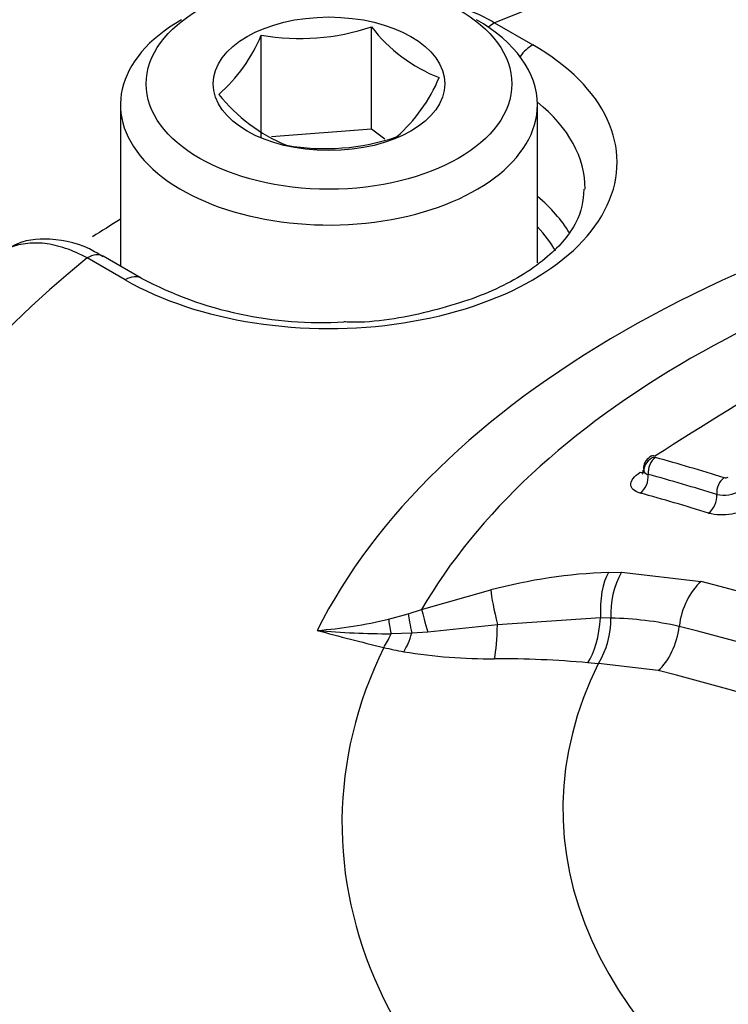
# Model space of a CAD drawing. Units: millimetres. Extents: x 0 to 594, y 0 to 420.
# Drawn here: x 405 to 407, y 383 to 385 of the extents above; entities that cross this region are included whole.
import ezdxf

# ---------------------------------------------------------------- set-up
doc = ezdxf.new("R2010")
doc.units = ezdxf.units.MM
doc.layers.add('II2-04CAP-STD', color=7, linetype='Continuous')
doc.layers.add('TSH-1', color=7, linetype='Continuous')

# ---------------------------------------------------------------- blocks, each defined once
blk = doc.blocks.new('SE6')
at = {"layer": 'II2-04CAP-STD', "color": 7, "linetype": 'Continuous'}
for p, q in [((406.262, 385.1388), (406.3609, 385.0817)), ((405.942, 384.862), (405.942, 385.1284)), ((405.6558, 384.8402), (405.6558, 385.1066)), ((405.29, 384.9258), (405.29, 384.5058)), ((406.3733, 384.5145), (406.3733, 384.9258)), ((405.942, 384.862), (405.6823, 384.8422)), ((405.9764, 384.8362), (405.942, 384.862)), ((405.3023, 384.4705), (405.2034, 384.5276)), ((405.344, 384.4746), (405.245, 384.5317)), ((406.5576, 383.7098), (406.5917, 383.7105)), ((406.5917, 383.7105), (406.7983, 383.6859)), ((406.0724, 383.6131), (406.2519, 383.6641)), ((405.9861, 383.5882), (406.0371, 383.6018)), ((406.0371, 383.6018), (406.0724, 383.6131)), ((406.2694, 383.5738), (406.0882, 383.554)), ((406.5371, 383.5914), (406.2694, 383.5738)), ((406.564, 383.5905), (406.5371, 383.5914)), ((406.564, 383.5906), (406.564, 383.5905)), ((406.047, 383.5516), (405.9928, 383.5502)), ((406.0882, 383.554), (406.047, 383.5516)), ((406.5313, 383.4718), (406.5043, 383.4746)), ((406.5318, 383.4727), (406.5313, 383.4718)), ((406.6866, 383.4544), (406.5318, 383.4727))]:
    blk.add_line(p, q, dxfattribs=at)
for centre, radius, start, end in [((405.7561, 385.6785), 0.5806, 260.0488, 288.671), ((406.2674, 385.3783), 0.4103, 217.5138, 248.6144), ((405.2657, 385.2697), 0.4228, 311.4269, 337.3196), ((405.7277, 385.1593), 0.4228, 311.4269, 337.3196), ((405.8847, 385.2208), 0.4324, 218.3292, 247.7991), ((405.8218, 385.3892), 0.5776, 259.9743, 288.7455), ((405.81, 385.3582), 0.9989, 242.1916, 273.4778), ((411.5083, 376.5368), 8.8995, 117.11236, 122.86778), ((405.0253, 378.0236), 6.2092, 72.82851, 74.54658), ((406.6646, 383.9835), 0.0193, 217.7107, 258.8998), ((405.0124, 378.0082), 6.1803, 72.81019, 74.5307), ((406.8623, 383.9706), 0.015, 255.4966, 296.7804), ((406.8572, 383.9944), 0.084, 257.4482, 300.8885), ((406.8521, 384.0178), 0.1576, 257.2854, 301.6456), ((406.6106, 382.3123), 1.3985, 92.1747, 104.8617), ((406.7813, 383.6035), 0.2177, 150.5735, 183.3888), ((405.4072, 378.0841), 5.7719, 43.94634, 76.05366), ((405.7163, 384.6991), 1.1433, 274.2477, 283.6496), ((406.334, 383.59), 0.23, 329.3386, 0.1299), ((406.5497, 382.7222), 0.8686, 77.2416, 89.0559), ((407.2108, 388.6846), 5.3159, 254.6209, 256.5422), ((405.9877, 385.5231), 1.9729, 264.5707, 270.1495), ((405.3709, 378.0495), 5.6874, 43.9452, 76.0548), ((406.27, 384.7946), 1.3139, 256.9658, 259.3012), ((406.2489, 384.8435), 1.3583, 260.5578, 270.5459), ((406.2689, 380.8812), 2.6041, 84.8121, 90.1545), ((405.3331, 378.0102), 5.6099, 43.9612, 76.0388)]:
    blk.add_arc(centre, radius, start, end, dxfattribs=at)
for centre, major_axis, ratio, start_param, end_param in [((408.8074, 383.058), (4.4122, 0), 0.57735, 0.955878, 2.185715), ((405.8316, 384.9258), (0.5417, 0), 0.57735, 2.356194, 6.283185), ((405.8316, 384.9258), (0.5417, 0), 0.57735, 0, 0.785398), ((406.262, 385.0708), (0.0417, 0.0722), 0.57735, 0.785398, 1.058408), ((405.8316, 384.7761), (-0.7486, 0), 0.57735, 0.785398, 3.926991), ((406.3609, 385.0136), (0.0417, 0.0722), 0.57735, 0.785398, 1.379144), ((405.8316, 384.7092), (-0.6652, 0), 0.57735, 3.134379, 3.761265), ((408.8074, 383.058), (-3.1291, 0), 0.57735, 4.991181, 6.002179), ((405.8316, 384.4693), (-0.6601, 0), 0.57735, 3.47102, 3.749977), ((408.8074, 383.0886), (-2.8819, 0), 0.57735, 5.030605, 5.962518), ((408.8074, 382.7178), (-4.829, 0), 0.57735, -0.754817, -0.732465), ((405.8316, 384.4359), (-0.6184, 0), 0.57735, 3.452173, 3.645198), ((408.8074, 383.058), (4.4122, 0), 0.57735, 2.526674, 3.756511), ((405.2034, 384.4596), (-0.0417, -0.0722), 0.57735, 3.141593, 3.926991), ((405.3023, 384.4024), (-0.0417, -0.0722), 0.57735, 3.133528, 3.926991), ((406.6856, 383.9772), (-0.0317, -0.02), 0.886407, 4.429691, 5.823308), ((406.688, 383.9758), (0.01, 0.0361), 0.704276, 0.67735, 2.071225), ((406.6867, 383.9792), (0.0203, -0.0315), 0.543057, 2.584202, 3.097525), ((406.6307, 384.0064), (-0.0226, 0.035), 0.543104, 2.591759, 2.867904), ((406.6307, 383.9522), (0.0111, 0.0402), 0.704106, 3.827257, 5.213252), ((406.866, 383.9237), (0.0111, 0.0358), 0.693036, 0.698343, 2.093906), ((408.3662, 375.2573), (-4.8483, 8.3975), 0.57735, -0.557553, -0.530904), ((406.8089, 383.8999), (0.0123, 0.0398), 0.69284, 3.848248, 5.235952), ((406.5884, 383.5973), (0.0045, -0.1333), 0.386639, 3.694516, 4.744006), ((406.8259, 383.5737), (-0.0304, -0.1298), 0.618401, 3.830548, 4.889753), ((406.287, 383.5522), (-0.0337, 0.129), 0.088478, 0.498684, 1.379138), ((406.0699, 383.4905), (-0.0335, 0.1291), 0.058547, 0.515617, 1.062061), ((406.1099, 383.5019), (-0.0397, 0.1273), 0.042938, 0.495507, 1.136268), ((406.012, 383.4769), (-0.0277, 0.1304), 0.032276, 0.541368, 0.966935), ((406.2517, 383.5955), (0.0001, -0.1333), 0.133889, 0.598039, 1.407666), ((406.4857, 383.5855), (0.0132, 0.1327), 0.380147, 3.762775, 4.795016), ((405.9737, 383.6235), (-0.0304, -0.1298), 0.307205, 0.651887, 1.044207), ((406.0242, 383.6128), (-0.025, -0.131), 0.280439, 0.641054, 1.139231), ((406.6571, 383.5649), (0.0304, 0.1298), 0.618401, 3.85448, 4.889753), ((408.8074, 383.058), (2.942, 0), 0.57735, 2.869419, 4.984562), ((408.8074, 383.0941), (2.3682, 0), 0.57735, 2.861722, 4.99226), ((408.8074, 382.6163), (-4.8311, 0), 0.57735, 0, 3.153936)]:
    blk.add_ellipse(centre, major_axis=major_axis, ratio=ratio, start_param=start_param, end_param=end_param, dxfattribs=at)
for major_axis in [(-0.475, 0), (0.3009, 0)]:
    blk.add_ellipse((405.8316, 384.9802), major_axis=major_axis, ratio=0.57735, dxfattribs=at)
for points, knots in [([(406.1548, 385.1802), (406.1558, 385.18), (406.1568, 385.1799), (406.1743, 385.1772), (406.1915, 385.1725), (406.2265, 385.1587), (406.2442, 385.1498), (406.262, 385.1388)], [0.7422431, 0.7422431, 0.7422431, 0.7422431, 0.75, 0.75, 0.875, 0.875, 1, 1, 1, 1]), ([(406.494, 384.7058), (406.4915, 384.6748), (406.4843, 384.622), (406.4058, 384.5268), (406.2725, 384.4419), (406.0941, 384.3842), (405.9469, 384.3575), (405.8764, 384.3608), (405.8706, 384.3611)], [0, 0, 0, 0, 0.191711, 0.381113, 0.583626, 0.783795, 0.984633, 1, 1, 1, 1]), ([(405.2448, 384.53), (405.2368, 384.5352), (405.195, 384.5619), (405.1137, 384.5821), (405.0207, 384.5717), (404.9851, 384.5412), (404.9707, 384.5284)], [0, 0, 0, 0, 0.079815, 0.481152, 0.816412, 1, 1, 1, 1]), ([(405.2034, 384.5276), (405.1843, 384.5379), (405.1656, 384.5461), (405.1288, 384.5585), (405.1106, 384.5627), (405.0754, 384.5668), (405.0587, 384.5667), (405.027, 384.5623), (405.0118, 384.558), (404.9875, 384.5467), (404.9777, 384.5407), (404.9687, 384.5335)], [0, 0, 0, 0, 0.125, 0.125, 0.25, 0.25, 0.375, 0.375, 0.5, 0.5, 0.5951656, 0.5951656, 0.5951656, 0.5951656]), ([(406.6694, 384.0125), (406.666, 384.0104), (406.66, 384.0066), (406.6525, 383.9969), (406.6482, 383.9865), (406.6484, 383.9801), (406.6486, 383.9776)], [0, 0, 0, 0, 0.251233, 0.531467, 0.840124, 1, 1, 1, 1]), ([(406.64, 383.9161), (406.6324, 383.9182), (406.6263, 383.9213), (406.618, 383.9288), (406.6158, 383.9334), (406.6156, 383.9434), (406.6177, 383.9488), (406.626, 383.9597), (406.6322, 383.9651), (406.64, 383.9702)], [0, 0, 0, 0, 0.25, 0.25, 0.5, 0.5, 0.75, 0.75, 1, 1, 1, 1]), ([(406.6472, 383.9752), (406.6472, 383.9721), (406.6473, 383.9671), (406.6457, 383.9653), (406.6456, 383.9652), (406.6456, 383.9652)], [0, 0, 0, 0, 0.2577391, 0.5030698, 0.5189179, 0.5189179, 0.5189179, 0.5189179])]:
    blk.add_open_spline(points, degree=3, knots=knots, dxfattribs=at)

msp = doc.modelspace()

# ---------------------------------------------------------------- block references
at = {"layer": 'TSH-1'}
msp.add_blockref('SE6', (0, 0), dxfattribs=at)

doc.saveas('drawing.dxf')
